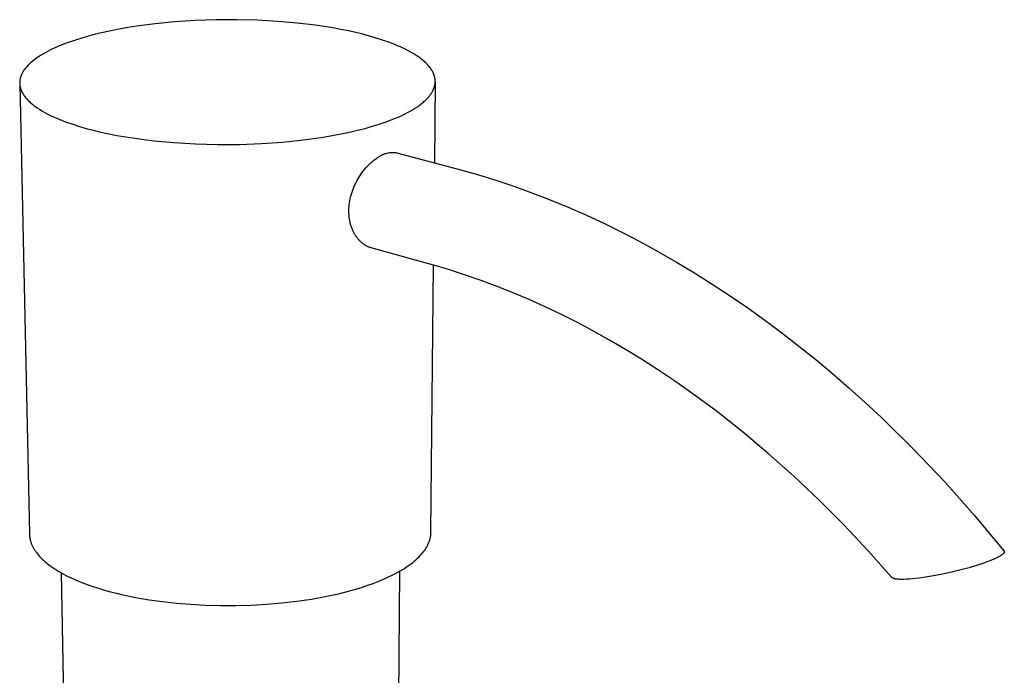
# Model space of a CAD drawing. Units: millimetres. Extents: x -165 to 109, y -205 to 214.
# Drawn here: x -117 to -49, y -80 to -35 of the extents above; entities that cross this region are included whole.
import ezdxf

# ---------------------------------------------------------------- set-up
doc = ezdxf.new("R2010")
doc.units = ezdxf.units.MM
doc.header["$MEASUREMENT"] = 0
doc.layers.add('Default', color=7, linetype='Continuous', true_color=0x000000)

msp = doc.modelspace()

# ---------------------------------------------------------------- linework, layer by layer
at = {"layer": 'Default', "color": 7, "true_color": 0xffffff}
for p, q in [((-108.013, -34.912), (-109.312, -35.083)), ((-106.645, -34.778), (-108.013, -34.912)), ((-105.228, -34.685), (-106.645, -34.778)), ((-103.781, -34.634), (-105.228, -34.685)), ((-102.326, -34.627), (-103.781, -34.634)), ((-100.886, -34.664), (-102.326, -34.627)), ((-99.481, -34.742), (-100.886, -34.664)), ((-98.13, -34.86), (-99.481, -34.742)), ((-96.851, -35.014), (-98.13, -34.86)), ((-112.172, -35.643), (-112.668, -35.773)), ((-111.65, -35.519), (-112.172, -35.643)), ((-111.102, -35.4), (-111.65, -35.519)), ((-110.529, -35.287), (-111.102, -35.4)), ((-109.932, -35.181), (-110.529, -35.287)), ((-109.312, -35.083), (-109.932, -35.181)), ((-96.242, -35.103), (-96.851, -35.014)), ((-95.655, -35.199), (-96.242, -35.103)), ((-95.093, -35.302), (-95.655, -35.199)), ((-94.554, -35.41), (-95.093, -35.302)), ((-94.041, -35.525), (-94.554, -35.41)), ((-93.554, -35.643), (-94.041, -35.525)), ((-93.084, -35.769), (-93.554, -35.643)), ((-114.407, -36.34), (-114.799, -36.5)), ((-114, -36.188), (-114.407, -36.34)), ((-113.578, -36.045), (-114, -36.188)), ((-113.137, -35.907), (-113.578, -36.045)), ((-112.668, -35.773), (-113.137, -35.907)), ((-92.625, -35.902), (-93.084, -35.769)), ((-92.179, -36.045), (-92.625, -35.902)), ((-91.748, -36.196), (-92.179, -36.045)), ((-91.334, -36.355), (-91.748, -36.196)), ((-115.855, -37.025), (-116.01, -37.119)), ((-115.693, -36.933), (-115.855, -37.025)), ((-115.525, -36.843), (-115.693, -36.933)), ((-115.351, -36.754), (-115.525, -36.843)), ((-115.172, -36.667), (-115.351, -36.754)), ((-114.988, -36.583), (-115.172, -36.667)), ((-114.799, -36.5), (-114.988, -36.583)), ((-91.135, -36.438), (-91.334, -36.355)), ((-90.941, -36.523), (-91.135, -36.438)), ((-90.752, -36.609), (-90.941, -36.523)), ((-90.569, -36.698), (-90.752, -36.609)), ((-90.393, -36.789), (-90.569, -36.698)), ((-90.222, -36.881), (-90.393, -36.789)), ((-90.059, -36.975), (-90.222, -36.881)), ((-89.902, -37.071), (-90.059, -36.975)), ((-116.797, -37.717), (-116.85, -37.769)), ((-116.741, -37.665), (-116.797, -37.717)), ((-116.684, -37.614), (-116.741, -37.665)), ((-116.625, -37.563), (-116.684, -37.614)), ((-116.564, -37.512), (-116.625, -37.563)), ((-116.501, -37.461), (-116.564, -37.512)), ((-116.437, -37.411), (-116.501, -37.461)), ((-116.301, -37.312), (-116.437, -37.411)), ((-116.159, -37.215), (-116.301, -37.312)), ((-116.01, -37.119), (-116.159, -37.215)), ((-89.753, -37.169), (-89.902, -37.071)), ((-89.611, -37.268), (-89.753, -37.169)), ((-89.543, -37.318), (-89.611, -37.268)), ((-89.477, -37.369), (-89.543, -37.318)), ((-89.413, -37.42), (-89.477, -37.369)), ((-89.351, -37.471), (-89.413, -37.42)), ((-89.291, -37.523), (-89.351, -37.471)), ((-89.233, -37.575), (-89.291, -37.523)), ((-89.178, -37.627), (-89.233, -37.575)), ((-89.124, -37.68), (-89.178, -37.627)), ((-89.072, -37.732), (-89.124, -37.68)), ((-117.307, -38.389), (-117.32, -38.416)), ((-117.293, -38.361), (-117.307, -38.389)), ((-117.264, -38.306), (-117.293, -38.361)), ((-117.232, -38.251), (-117.264, -38.306)), ((-117.199, -38.197), (-117.232, -38.251)), ((-117.163, -38.142), (-117.199, -38.197)), ((-117.124, -38.088), (-117.163, -38.142)), ((-117.084, -38.034), (-117.124, -38.088)), ((-117.041, -37.981), (-117.084, -38.034)), ((-116.997, -37.928), (-117.041, -37.981)), ((-116.95, -37.874), (-116.997, -37.928)), ((-116.901, -37.822), (-116.95, -37.874)), ((-116.85, -37.769), (-116.901, -37.822)), ((-89.023, -37.786), (-89.072, -37.732)), ((-88.976, -37.839), (-89.023, -37.786)), ((-88.931, -37.893), (-88.976, -37.839)), ((-88.888, -37.947), (-88.931, -37.893)), ((-88.848, -38.001), (-88.888, -37.947)), ((-88.81, -38.055), (-88.848, -38.001)), ((-88.774, -38.11), (-88.81, -38.055)), ((-88.74, -38.165), (-88.774, -38.11)), ((-88.709, -38.22), (-88.74, -38.165)), ((-88.68, -38.275), (-88.709, -38.22)), ((-88.666, -38.302), (-88.68, -38.275)), ((-88.653, -38.33), (-88.666, -38.302)), ((-88.641, -38.358), (-88.653, -38.33)), ((-88.629, -38.386), (-88.641, -38.358)), ((-88.618, -38.413), (-88.629, -38.386)), ((-117.46, -38.975), (-117.461, -39.003)), ((-117.461, -39.003), (-117.461, -39.031)), ((-117.461, -39.031), (-117.46, -39.059)), ((-117.459, -38.947), (-117.46, -38.975)), ((-117.46, -39.059), (-117.459, -39.087)), ((-117.46, -39.087), (-116.778, -70.455)), ((-117.457, -38.919), (-117.459, -38.947)), ((-117.459, -39.087), (-117.457, -39.116)), ((-117.454, -38.89), (-117.457, -38.919)), ((-117.451, -38.862), (-117.454, -38.89)), ((-117.447, -38.834), (-117.451, -38.862)), ((-117.443, -38.806), (-117.447, -38.834)), ((-117.438, -38.778), (-117.443, -38.806)), ((-117.433, -38.75), (-117.438, -38.778)), ((-117.427, -38.722), (-117.433, -38.75)), ((-117.42, -38.694), (-117.427, -38.722)), ((-117.412, -38.666), (-117.42, -38.694)), ((-117.405, -38.638), (-117.412, -38.666)), ((-117.396, -38.61), (-117.405, -38.638)), ((-117.387, -38.583), (-117.396, -38.61)), ((-117.377, -38.555), (-117.387, -38.583)), ((-117.367, -38.527), (-117.377, -38.555)), ((-117.356, -38.499), (-117.367, -38.527)), ((-117.345, -38.471), (-117.356, -38.499)), ((-117.333, -38.444), (-117.345, -38.471)), ((-117.32, -38.416), (-117.333, -38.444)), ((-88.607, -38.441), (-88.618, -38.413)), ((-88.597, -38.469), (-88.607, -38.441)), ((-88.588, -38.497), (-88.597, -38.469)), ((-88.579, -38.525), (-88.588, -38.497)), ((-88.571, -38.553), (-88.579, -38.525)), ((-88.563, -38.581), (-88.571, -38.553)), ((-88.519, -38.945), (-88.571, -44.59)), ((-88.556, -38.609), (-88.563, -38.581)), ((-88.55, -38.637), (-88.556, -38.609)), ((-88.544, -38.665), (-88.55, -38.637)), ((-88.539, -38.693), (-88.544, -38.665)), ((-88.534, -38.721), (-88.539, -38.693)), ((-88.53, -38.749), (-88.534, -38.721)), ((-88.533, -39.114), (-88.529, -39.086)), ((-88.527, -38.777), (-88.53, -38.749)), ((-88.529, -39.086), (-88.526, -39.058)), ((-88.524, -38.805), (-88.527, -38.777)), ((-88.526, -39.058), (-88.523, -39.03)), ((-88.522, -38.833), (-88.524, -38.805)), ((-88.523, -39.03), (-88.521, -39.001)), ((-88.52, -38.861), (-88.522, -38.833)), ((-88.521, -39.001), (-88.52, -38.973)), ((-88.519, -38.889), (-88.52, -38.861)), ((-88.52, -38.973), (-88.519, -38.945)), ((-88.519, -38.917), (-88.519, -38.889)), ((-88.519, -38.945), (-88.519, -38.917)), ((-117.457, -39.116), (-117.455, -39.144)), ((-117.455, -39.144), (-117.452, -39.172)), ((-117.452, -39.172), (-117.448, -39.2)), ((-117.448, -39.2), (-117.444, -39.228)), ((-117.444, -39.228), (-117.44, -39.256)), ((-117.44, -39.256), (-117.434, -39.284)), ((-117.434, -39.284), (-117.428, -39.313)), ((-117.428, -39.313), (-117.422, -39.341)), ((-117.422, -39.341), (-117.414, -39.369)), ((-117.414, -39.369), (-117.406, -39.397)), ((-117.406, -39.397), (-117.398, -39.425)), ((-117.398, -39.425), (-117.389, -39.453)), ((-117.389, -39.453), (-117.379, -39.481)), ((-117.379, -39.481), (-117.369, -39.509)), ((-117.369, -39.509), (-117.358, -39.537)), ((-117.358, -39.537), (-117.347, -39.565)), ((-117.347, -39.565), (-117.335, -39.593)), ((-117.335, -39.593), (-117.322, -39.621)), ((-117.322, -39.621), (-117.309, -39.648)), ((-117.309, -39.648), (-117.295, -39.676)), ((-117.295, -39.676), (-117.281, -39.704)), ((-117.281, -39.704), (-117.25, -39.759)), ((-117.25, -39.759), (-117.217, -39.815)), ((-88.84, -39.833), (-88.802, -39.779)), ((-88.802, -39.779), (-88.767, -39.724)), ((-88.767, -39.724), (-88.734, -39.67)), ((-88.734, -39.67), (-88.704, -39.615)), ((-88.704, -39.615), (-88.675, -39.56)), ((-88.675, -39.56), (-88.662, -39.532)), ((-88.662, -39.532), (-88.649, -39.504)), ((-88.649, -39.504), (-88.637, -39.477)), ((-88.637, -39.477), (-88.625, -39.449)), ((-88.625, -39.449), (-88.614, -39.421)), ((-88.614, -39.421), (-88.604, -39.393)), ((-88.604, -39.393), (-88.594, -39.365)), ((-88.594, -39.365), (-88.585, -39.337)), ((-88.585, -39.337), (-88.576, -39.31)), ((-88.576, -39.31), (-88.568, -39.282)), ((-88.568, -39.282), (-88.561, -39.254)), ((-88.561, -39.254), (-88.554, -39.226)), ((-88.554, -39.226), (-88.548, -39.198)), ((-88.548, -39.198), (-88.542, -39.17)), ((-88.542, -39.17), (-88.537, -39.142)), ((-88.537, -39.142), (-88.533, -39.114)), ((-117.217, -39.815), (-117.181, -39.87)), ((-117.181, -39.87), (-117.144, -39.925)), ((-117.144, -39.925), (-117.104, -39.979)), ((-117.104, -39.979), (-117.061, -40.034)), ((-117.061, -40.034), (-117.017, -40.088)), ((-117.017, -40.088), (-116.97, -40.142)), ((-116.97, -40.142), (-116.92, -40.196)), ((-116.92, -40.196), (-116.869, -40.249)), ((-116.869, -40.249), (-116.815, -40.303)), ((-116.815, -40.303), (-116.759, -40.356)), ((-116.759, -40.356), (-116.701, -40.408)), ((-116.701, -40.408), (-116.641, -40.461)), ((-116.641, -40.461), (-116.578, -40.512)), ((-89.523, -40.516), (-89.458, -40.465)), ((-89.458, -40.465), (-89.395, -40.414)), ((-89.395, -40.414), (-89.335, -40.363)), ((-89.335, -40.363), (-89.276, -40.311)), ((-89.276, -40.311), (-89.219, -40.26)), ((-89.219, -40.26), (-89.164, -40.207)), ((-89.164, -40.207), (-89.111, -40.155)), ((-89.111, -40.155), (-89.061, -40.102)), ((-89.061, -40.102), (-89.012, -40.049)), ((-89.012, -40.049), (-88.966, -39.995)), ((-88.966, -39.995), (-88.922, -39.942)), ((-88.922, -39.942), (-88.88, -39.888)), ((-88.88, -39.888), (-88.84, -39.833)), ((-116.578, -40.512), (-116.514, -40.564)), ((-116.514, -40.564), (-116.447, -40.615)), ((-116.447, -40.615), (-116.379, -40.666)), ((-116.379, -40.666), (-116.236, -40.767)), ((-116.236, -40.767), (-116.085, -40.866)), ((-116.085, -40.866), (-115.926, -40.964)), ((-115.926, -40.964), (-115.76, -41.06)), ((-115.76, -41.06), (-115.587, -41.154)), ((-115.587, -41.154), (-115.407, -41.246)), ((-90.615, -41.182), (-90.44, -41.092)), ((-90.44, -41.092), (-90.27, -41)), ((-90.27, -41), (-90.107, -40.907)), ((-90.107, -40.907), (-89.951, -40.811)), ((-89.951, -40.811), (-89.801, -40.715)), ((-89.801, -40.715), (-89.658, -40.616)), ((-89.658, -40.616), (-89.523, -40.516)), ((-115.407, -41.246), (-115.221, -41.336)), ((-115.221, -41.336), (-115.029, -41.424)), ((-115.029, -41.424), (-114.83, -41.511)), ((-114.83, -41.511), (-114.626, -41.595)), ((-114.626, -41.595), (-114.203, -41.757)), ((-114.203, -41.757), (-113.761, -41.911)), ((-92.427, -41.906), (-91.989, -41.757)), ((-91.989, -41.757), (-91.573, -41.603)), ((-91.573, -41.603), (-91.175, -41.44)), ((-91.175, -41.44), (-90.983, -41.356)), ((-90.983, -41.356), (-90.796, -41.27)), ((-90.796, -41.27), (-90.615, -41.182)), ((-113.761, -41.911), (-113.302, -42.056)), ((-113.302, -42.056), (-112.829, -42.192)), ((-112.829, -42.192), (-112.335, -42.322)), ((-112.335, -42.322), (-111.813, -42.447)), ((-111.813, -42.447), (-111.261, -42.566)), ((-95.072, -42.582), (-94.485, -42.459)), ((-94.485, -42.459), (-93.925, -42.328)), ((-93.925, -42.328), (-93.396, -42.192)), ((-93.396, -42.192), (-92.896, -42.051)), ((-92.896, -42.051), (-92.427, -41.906)), ((-111.261, -42.566), (-110.682, -42.679)), ((-110.682, -42.679), (-110.076, -42.785)), ((-110.076, -42.785), (-109.443, -42.884)), ((-109.443, -42.884), (-108.786, -42.974)), ((-108.786, -42.974), (-108.107, -43.055)), ((-108.107, -43.055), (-106.688, -43.186)), ((-106.688, -43.186), (-105.206, -43.274)), ((-100.613, -43.251), (-99.119, -43.146)), ((-99.119, -43.146), (-97.684, -42.997)), ((-97.684, -42.997), (-96.996, -42.907)), ((-96.996, -42.907), (-96.33, -42.807)), ((-96.33, -42.807), (-95.688, -42.699)), ((-95.688, -42.699), (-95.072, -42.582)), ((-105.206, -43.274), (-103.682, -43.315)), ((-103.682, -43.315), (-102.142, -43.307)), ((-102.142, -43.307), (-100.613, -43.251)), ((-91.803, -43.903), (-91.736, -43.892)), ((-91.736, -43.892), (-91.668, -43.883)), ((-91.668, -43.883), (-91.601, -43.877)), ((-91.601, -43.877), (-91.533, -43.873)), ((-91.533, -43.873), (-91.465, -43.871)), ((-91.465, -43.871), (-91.397, -43.872)), ((-91.397, -43.872), (-91.329, -43.875)), ((-91.329, -43.875), (-91.262, -43.88)), ((-91.262, -43.88), (-91.194, -43.888)), ((-91.194, -43.888), (-86.821, -45.059)), ((-93.047, -44.634), (-92.945, -44.54)), ((-92.945, -44.54), (-92.893, -44.494)), ((-92.893, -44.494), (-92.84, -44.45)), ((-92.84, -44.45), (-92.779, -44.401)), ((-92.779, -44.401), (-92.718, -44.353)), ((-92.718, -44.353), (-92.655, -44.307)), ((-92.655, -44.307), (-92.592, -44.263)), ((-92.592, -44.263), (-92.537, -44.226)), ((-92.537, -44.226), (-92.481, -44.19)), ((-92.481, -44.19), (-92.335, -44.101)), ((-92.335, -44.101), (-92.315, -44.089)), ((-92.315, -44.089), (-92.295, -44.078)), ((-92.295, -44.078), (-92.254, -44.057)), ((-92.254, -44.057), (-92.213, -44.037)), ((-92.213, -44.037), (-92.171, -44.018)), ((-92.171, -44.018), (-92.129, -44)), ((-92.129, -44), (-92.087, -43.983)), ((-92.087, -43.983), (-92.001, -43.951)), ((-92.001, -43.951), (-91.935, -43.932)), ((-91.935, -43.932), (-91.869, -43.917)), ((-91.869, -43.917), (-91.803, -43.903)), ((-93.615, -45.287), (-93.526, -45.168)), ((-93.526, -45.168), (-93.434, -45.051)), ((-93.434, -45.051), (-93.337, -44.938)), ((-93.337, -44.938), (-93.238, -44.828)), ((-93.238, -44.828), (-93.144, -44.729)), ((-93.144, -44.729), (-93.047, -44.634)), ((-86.821, -45.059), (-85.562, -45.412)), ((-94.069, -46.048), (-94.008, -45.926)), ((-94.008, -45.926), (-93.943, -45.805)), ((-93.943, -45.805), (-93.867, -45.671)), ((-93.867, -45.671), (-93.787, -45.541)), ((-93.787, -45.541), (-93.703, -45.412)), ((-93.703, -45.412), (-93.615, -45.287)), ((-85.562, -45.412), (-84.301, -45.8)), ((-84.301, -45.8), (-83.038, -46.221)), ((-94.329, -46.701), (-94.284, -46.565)), ((-94.284, -46.565), (-94.235, -46.431)), ((-94.235, -46.431), (-94.182, -46.298)), ((-94.182, -46.298), (-94.127, -46.172)), ((-94.127, -46.172), (-94.069, -46.048)), ((-83.038, -46.221), (-81.774, -46.675)), ((-94.484, -47.361), (-94.461, -47.229)), ((-94.461, -47.229), (-94.435, -47.098)), ((-94.435, -47.098), (-94.404, -46.968)), ((-94.404, -46.968), (-94.37, -46.839)), ((-94.37, -46.839), (-94.329, -46.701)), ((-81.774, -46.675), (-80.51, -47.163)), ((-80.51, -47.163), (-79.247, -47.684)), ((-94.53, -47.936), (-94.529, -47.867)), ((-94.529, -48.005), (-94.53, -47.936)), ((-94.529, -47.867), (-94.524, -47.74)), ((-94.527, -48.074), (-94.529, -48.005)), ((-94.524, -47.74), (-94.515, -47.613)), ((-94.515, -47.613), (-94.501, -47.487)), ((-94.501, -47.487), (-94.484, -47.361)), ((-79.247, -47.684), (-77.984, -48.239)), ((-94.524, -48.142), (-94.527, -48.074)), ((-94.52, -48.211), (-94.524, -48.142)), ((-94.514, -48.28), (-94.52, -48.211)), ((-94.507, -48.349), (-94.514, -48.28)), ((-94.499, -48.417), (-94.507, -48.349)), ((-94.481, -48.536), (-94.499, -48.417)), ((-94.471, -48.596), (-94.481, -48.536)), ((-94.46, -48.655), (-94.471, -48.596)), ((-94.447, -48.714), (-94.46, -48.655)), ((-77.984, -48.239), (-76.722, -48.826)), ((-94.434, -48.773), (-94.447, -48.714)), ((-94.419, -48.831), (-94.434, -48.773)), ((-94.404, -48.889), (-94.419, -48.831)), ((-94.387, -48.947), (-94.404, -48.889)), ((-94.369, -49.005), (-94.387, -48.947)), ((-94.349, -49.063), (-94.369, -49.005)), ((-94.329, -49.12), (-94.349, -49.063)), ((-94.307, -49.176), (-94.329, -49.12)), ((-94.285, -49.232), (-94.307, -49.176)), ((-94.261, -49.288), (-94.285, -49.232)), ((-94.236, -49.343), (-94.261, -49.288)), ((-94.21, -49.396), (-94.236, -49.343)), ((-76.722, -48.826), (-75.462, -49.446)), ((-94.184, -49.448), (-94.21, -49.396)), ((-94.157, -49.499), (-94.184, -49.448)), ((-94.128, -49.55), (-94.157, -49.499)), ((-94.098, -49.6), (-94.128, -49.55)), ((-94.067, -49.65), (-94.098, -49.6)), ((-94.035, -49.699), (-94.067, -49.65)), ((-94.002, -49.747), (-94.035, -49.699)), ((-93.968, -49.794), (-94.002, -49.747)), ((-93.932, -49.84), (-93.968, -49.794)), ((-93.895, -49.885), (-93.932, -49.84)), ((-93.858, -49.93), (-93.895, -49.885)), ((-93.819, -49.973), (-93.858, -49.93)), ((-93.779, -50.015), (-93.819, -49.973)), ((-93.738, -50.057), (-93.779, -50.015)), ((-93.696, -50.097), (-93.738, -50.057)), ((-75.462, -49.446), (-74.205, -50.099)), ((-93.658, -50.131), (-93.696, -50.097)), ((-93.619, -50.165), (-93.658, -50.131)), ((-93.579, -50.197), (-93.619, -50.165)), ((-93.538, -50.229), (-93.579, -50.197)), ((-93.497, -50.259), (-93.538, -50.229)), ((-93.455, -50.288), (-93.497, -50.259)), ((-93.411, -50.316), (-93.455, -50.288)), ((-93.368, -50.342), (-93.411, -50.316)), ((-93.321, -50.368), (-93.368, -50.342)), ((-93.273, -50.393), (-93.321, -50.368)), ((-93.224, -50.416), (-93.273, -50.393)), ((-93.175, -50.438), (-93.224, -50.416)), ((-93.125, -50.459), (-93.175, -50.438)), ((-93.075, -50.478), (-93.125, -50.459)), ((-93.024, -50.495), (-93.075, -50.478)), ((-92.998, -50.503), (-93.024, -50.495)), ((-92.973, -50.511), (-92.998, -50.503)), ((-88.637, -51.724), (-92.973, -50.511)), ((-74.205, -50.099), (-72.95, -50.784)), ((-72.95, -50.784), (-71.699, -51.502)), ((-88.809, -70.32), (-88.637, -51.724)), ((-87.519, -52.052), (-88.62, -51.73)), ((-86.413, -52.405), (-87.519, -52.052)), ((-71.699, -51.502), (-70.453, -52.252)), ((-85.305, -52.788), (-86.413, -52.405)), ((-84.193, -53.202), (-85.305, -52.788)), ((-70.453, -52.252), (-69.211, -53.033)), ((-83.079, -53.645), (-84.193, -53.202)), ((-69.211, -53.033), (-67.974, -53.847)), ((-81.962, -54.119), (-83.079, -53.645)), ((-80.844, -54.623), (-81.962, -54.119)), ((-67.974, -53.847), (-66.744, -54.692)), ((-79.726, -55.156), (-80.844, -54.623)), ((-66.744, -54.692), (-65.546, -55.55)), ((-78.606, -55.72), (-79.726, -55.156)), ((-65.546, -55.55), (-64.357, -56.435)), ((-77.487, -56.314), (-78.606, -55.72)), ((-76.369, -56.938), (-77.487, -56.314)), ((-64.357, -56.435), (-63.176, -57.349)), ((-75.251, -57.592), (-76.369, -56.938)), ((-74.135, -58.275), (-75.251, -57.592)), ((-63.176, -57.349), (-62.006, -58.291)), ((-73.021, -58.989), (-74.135, -58.275)), ((-62.006, -58.291), (-60.845, -59.26)), ((-71.91, -59.731), (-73.021, -58.989)), ((-60.845, -59.26), (-59.695, -60.256)), ((-70.803, -60.504), (-71.91, -59.731)), ((-59.695, -60.256), (-58.556, -61.279)), ((-68.952, -61.866), (-70.803, -60.504)), ((-58.556, -61.279), (-57.428, -62.328)), ((-67.122, -63.306), (-68.952, -61.866)), ((-57.428, -62.328), (-55.21, -64.503)), ((-65.314, -64.821), (-67.122, -63.306)), ((-63.531, -66.41), (-65.314, -64.821)), ((-55.21, -64.503), (-53.045, -66.778)), ((-61.775, -68.071), (-63.531, -66.41)), ((-53.045, -66.778), (-50.938, -69.149)), ((-60.05, -69.802), (-61.775, -68.071)), ((-50.938, -69.149), (-48.891, -71.613)), ((-58.357, -71.601), (-60.05, -69.802)), ((-116.778, -70.455), (-116.776, -70.51)), ((-116.776, -70.51), (-116.772, -70.565)), ((-116.772, -70.565), (-116.768, -70.609)), ((-116.768, -70.609), (-116.763, -70.653)), ((-88.845, -70.671), (-88.835, -70.612)), ((-88.835, -70.612), (-88.826, -70.554)), ((-88.826, -70.554), (-88.819, -70.496)), ((-88.819, -70.496), (-88.814, -70.437)), ((-88.814, -70.437), (-88.81, -70.379)), ((-88.81, -70.379), (-88.809, -70.32)), ((-116.763, -70.653), (-116.757, -70.698)), ((-116.757, -70.698), (-116.749, -70.742)), ((-116.749, -70.742), (-116.741, -70.786)), ((-116.741, -70.786), (-116.731, -70.831)), ((-116.731, -70.831), (-116.721, -70.875)), ((-116.721, -70.875), (-116.709, -70.92)), ((-116.709, -70.92), (-116.696, -70.965)), ((-116.696, -70.965), (-116.682, -71.01)), ((-116.682, -71.01), (-116.666, -71.055)), ((-116.666, -71.055), (-116.65, -71.099)), ((-116.65, -71.099), (-116.632, -71.144)), ((-116.632, -71.144), (-116.614, -71.19)), ((-116.614, -71.19), (-116.594, -71.235)), ((-116.594, -71.235), (-116.573, -71.28)), ((-116.573, -71.28), (-116.551, -71.325)), ((-116.551, -71.325), (-116.527, -71.37)), ((-89.116, -71.361), (-89.084, -71.304)), ((-89.084, -71.304), (-89.053, -71.247)), ((-89.053, -71.247), (-89.024, -71.19)), ((-89.024, -71.19), (-88.997, -71.133)), ((-88.997, -71.133), (-88.972, -71.076)), ((-88.972, -71.076), (-88.949, -71.018)), ((-88.949, -71.018), (-88.927, -70.961)), ((-88.927, -70.961), (-88.907, -70.903)), ((-88.907, -70.903), (-88.889, -70.845)), ((-88.889, -70.845), (-88.872, -70.787)), ((-88.872, -70.787), (-88.858, -70.729)), ((-88.858, -70.729), (-88.845, -70.671)), ((-116.527, -71.37), (-116.502, -71.415)), ((-116.502, -71.415), (-116.477, -71.46)), ((-116.477, -71.46), (-116.45, -71.505)), ((-116.45, -71.505), (-116.421, -71.551)), ((-116.421, -71.551), (-116.392, -71.596)), ((-116.392, -71.596), (-116.361, -71.641)), ((-116.361, -71.641), (-116.33, -71.686)), ((-116.33, -71.686), (-116.296, -71.731)), ((-116.296, -71.731), (-116.227, -71.821)), ((-116.227, -71.821), (-116.152, -71.911)), ((-116.152, -71.911), (-116.072, -72.001)), ((-116.072, -72.001), (-115.988, -72.09)), ((-89.635, -72.021), (-89.583, -71.968)), ((-89.583, -71.968), (-89.532, -71.914)), ((-89.532, -71.914), (-89.484, -71.86)), ((-89.484, -71.86), (-89.436, -71.805)), ((-89.436, -71.805), (-89.39, -71.751)), ((-89.39, -71.751), (-89.346, -71.696)), ((-89.346, -71.696), (-89.304, -71.641)), ((-89.304, -71.641), (-89.263, -71.585)), ((-89.263, -71.585), (-89.224, -71.529)), ((-89.224, -71.529), (-89.186, -71.473)), ((-89.186, -71.473), (-89.15, -71.417)), ((-89.15, -71.417), (-89.116, -71.361)), ((-56.7, -73.466), (-58.357, -71.601)), ((-49.232, -72.011), (-49.307, -72.052)), ((-49.163, -71.971), (-49.232, -72.011)), ((-49.131, -71.951), (-49.163, -71.971)), ((-49.101, -71.932), (-49.131, -71.951)), ((-49.073, -71.913), (-49.101, -71.932)), ((-49.046, -71.894), (-49.073, -71.913)), ((-49.022, -71.876), (-49.046, -71.894)), ((-48.999, -71.858), (-49.022, -71.876)), ((-48.978, -71.84), (-48.999, -71.858)), ((-48.968, -71.832), (-48.978, -71.84)), ((-48.959, -71.823), (-48.968, -71.832)), ((-48.951, -71.815), (-48.959, -71.823)), ((-48.943, -71.807), (-48.951, -71.815)), ((-48.935, -71.799), (-48.943, -71.807)), ((-48.928, -71.792), (-48.935, -71.799)), ((-48.921, -71.784), (-48.928, -71.792)), ((-48.915, -71.776), (-48.921, -71.784)), ((-48.909, -71.769), (-48.915, -71.776)), ((-48.904, -71.762), (-48.909, -71.769)), ((-48.899, -71.754), (-48.904, -71.762)), ((-48.894, -71.747), (-48.899, -71.754)), ((-48.892, -71.744), (-48.894, -71.747)), ((-48.89, -71.74), (-48.892, -71.744)), ((-48.891, -71.613), (-48.889, -71.616)), ((-48.888, -71.737), (-48.89, -71.74)), ((-48.889, -71.616), (-48.887, -71.618)), ((-48.886, -71.733), (-48.888, -71.737)), ((-48.887, -71.618), (-48.886, -71.621)), ((-48.886, -71.621), (-48.884, -71.623)), ((-48.884, -71.73), (-48.886, -71.733)), ((-48.884, -71.623), (-48.882, -71.626)), ((-48.883, -71.726), (-48.884, -71.73)), ((-48.881, -71.723), (-48.883, -71.726)), ((-48.882, -71.626), (-48.881, -71.629)), ((-48.881, -71.629), (-48.879, -71.631)), ((-48.879, -71.719), (-48.881, -71.723)), ((-48.879, -71.631), (-48.878, -71.634)), ((-48.878, -71.716), (-48.879, -71.719)), ((-48.878, -71.634), (-48.877, -71.637)), ((-48.877, -71.713), (-48.878, -71.716)), ((-48.877, -71.637), (-48.876, -71.639)), ((-48.876, -71.709), (-48.877, -71.713)), ((-48.876, -71.639), (-48.875, -71.642)), ((-48.875, -71.706), (-48.876, -71.709)), ((-48.875, -71.642), (-48.874, -71.645)), ((-48.874, -71.703), (-48.875, -71.706)), ((-48.874, -71.645), (-48.873, -71.648)), ((-48.873, -71.699), (-48.874, -71.703)), ((-48.873, -71.648), (-48.872, -71.651)), ((-48.872, -71.696), (-48.873, -71.699)), ((-48.872, -71.651), (-48.871, -71.654)), ((-48.871, -71.693), (-48.872, -71.696)), ((-48.871, -71.654), (-48.871, -71.656)), ((-48.871, -71.656), (-48.87, -71.659)), ((-48.87, -71.687), (-48.871, -71.69)), ((-48.871, -71.69), (-48.871, -71.693)), ((-48.87, -71.659), (-48.87, -71.662)), ((-48.87, -71.662), (-48.87, -71.665)), ((-48.87, -71.665), (-48.869, -71.668)), ((-48.869, -71.677), (-48.87, -71.68)), ((-48.87, -71.68), (-48.87, -71.684)), ((-48.87, -71.684), (-48.87, -71.687)), ((-48.869, -71.668), (-48.869, -71.671)), ((-48.869, -71.671), (-48.869, -71.674)), ((-48.869, -71.674), (-48.869, -71.677)), ((-115.988, -72.09), (-115.898, -72.18)), ((-115.898, -72.18), (-115.804, -72.268)), ((-115.804, -72.268), (-115.705, -72.357)), ((-115.705, -72.357), (-115.601, -72.444)), ((-115.601, -72.444), (-115.492, -72.532)), ((-115.492, -72.532), (-115.378, -72.618)), ((-115.378, -72.618), (-115.259, -72.704)), ((-115.259, -72.704), (-115.136, -72.79)), ((-90.514, -72.733), (-90.373, -72.636)), ((-90.373, -72.636), (-90.236, -72.537)), ((-90.236, -72.537), (-90.105, -72.437)), ((-90.105, -72.437), (-89.979, -72.335)), ((-89.979, -72.335), (-89.858, -72.232)), ((-89.858, -72.232), (-89.744, -72.127)), ((-89.744, -72.127), (-89.635, -72.021)), ((-50.804, -72.632), (-51.319, -72.786)), ((-50.294, -72.462), (-50.804, -72.632)), ((-50.061, -72.378), (-50.294, -72.462)), ((-49.831, -72.289), (-50.061, -72.378)), ((-49.654, -72.215), (-49.831, -72.289)), ((-49.478, -72.136), (-49.654, -72.215)), ((-49.389, -72.093), (-49.478, -72.136)), ((-49.307, -72.052), (-49.389, -72.093)), ((-115.136, -72.79), (-115.007, -72.874)), ((-115.007, -72.874), (-114.875, -72.958)), ((-114.875, -72.958), (-114.737, -73.041)), ((-114.737, -73.041), (-114.595, -73.123)), ((-114.595, -73.123), (-114.448, -73.204)), ((-114.571, -73.137), (-114.317, -86.295)), ((-114.448, -73.204), (-114.142, -73.364)), ((-114.142, -73.364), (-113.818, -73.518)), ((-91.806, -73.447), (-91.459, -73.28)), ((-91.459, -73.28), (-91.291, -73.193)), ((-91.291, -73.193), (-91.127, -73.105)), ((-91.127, -73.105), (-90.968, -73.014)), ((-91.069, -86.173), (-90.979, -73.021)), ((-90.968, -73.014), (-90.812, -72.922)), ((-90.812, -72.922), (-90.661, -72.829)), ((-90.661, -72.829), (-90.514, -72.733)), ((-53.659, -73.332), (-54.229, -73.43)), ((-53.06, -73.214), (-53.659, -73.332)), ((-52.464, -73.082), (-53.06, -73.214)), ((-51.889, -72.94), (-52.464, -73.082)), ((-51.319, -72.786), (-51.889, -72.94)), ((-113.818, -73.518), (-113.479, -73.669)), ((-113.479, -73.669), (-113.123, -73.814)), ((-113.123, -73.814), (-112.753, -73.954)), ((-112.753, -73.954), (-112.368, -74.088)), ((-93.584, -74.132), (-93.204, -74.006)), ((-93.204, -74.006), (-92.841, -73.876)), ((-92.841, -73.876), (-92.495, -73.743)), ((-92.495, -73.743), (-92.165, -73.607)), ((-92.165, -73.607), (-91.806, -73.447)), ((-56.698, -73.469), (-56.7, -73.466)), ((-56.695, -73.472), (-56.698, -73.469)), ((-56.693, -73.474), (-56.695, -73.472)), ((-56.69, -73.477), (-56.693, -73.474)), ((-56.688, -73.479), (-56.69, -73.477)), ((-56.685, -73.482), (-56.688, -73.479)), ((-56.682, -73.484), (-56.685, -73.482)), ((-56.679, -73.486), (-56.682, -73.484)), ((-56.677, -73.488), (-56.679, -73.486)), ((-56.674, -73.491), (-56.677, -73.488)), ((-56.668, -73.495), (-56.674, -73.491)), ((-56.662, -73.499), (-56.668, -73.495)), ((-56.656, -73.502), (-56.662, -73.499)), ((-56.648, -73.507), (-56.656, -73.502)), ((-56.64, -73.511), (-56.648, -73.507)), ((-56.632, -73.515), (-56.64, -73.511)), ((-56.624, -73.519), (-56.632, -73.515)), ((-56.615, -73.523), (-56.624, -73.519)), ((-56.607, -73.526), (-56.615, -73.523)), ((-56.599, -73.53), (-56.607, -73.526)), ((-56.59, -73.533), (-56.599, -73.53)), ((-56.578, -73.537), (-56.59, -73.533)), ((-56.566, -73.541), (-56.578, -73.537)), ((-56.554, -73.545), (-56.566, -73.541)), ((-56.541, -73.548), (-56.554, -73.545)), ((-56.517, -73.555), (-56.541, -73.548)), ((-56.492, -73.56), (-56.517, -73.555)), ((-56.462, -73.567), (-56.492, -73.56)), ((-56.431, -73.572), (-56.462, -73.567)), ((-56.401, -73.576), (-56.431, -73.572)), ((-56.37, -73.581), (-56.401, -73.576)), ((-56.293, -73.589), (-56.37, -73.581)), ((-56.216, -73.594), (-56.293, -73.589)), ((-56.139, -73.598), (-56.216, -73.594)), ((-56.061, -73.6), (-56.139, -73.598)), ((-55.971, -73.601), (-56.061, -73.6)), ((-55.881, -73.6), (-55.971, -73.601)), ((-55.701, -73.593), (-55.881, -73.6)), ((-55.476, -73.58), (-55.701, -73.593)), ((-55.251, -73.562), (-55.476, -73.58)), ((-54.801, -73.512), (-55.251, -73.562)), ((-54.229, -73.43), (-54.801, -73.512)), ((-112.368, -74.088), (-111.971, -74.216)), ((-111.971, -74.216), (-111.562, -74.339)), ((-111.562, -74.339), (-111.142, -74.455)), ((-111.142, -74.455), (-110.712, -74.564)), ((-110.712, -74.564), (-110.273, -74.667)), ((-110.273, -74.667), (-109.373, -74.853)), ((-96.175, -74.793), (-95.709, -74.696)), ((-95.709, -74.696), (-95.255, -74.593)), ((-95.255, -74.593), (-94.815, -74.486)), ((-94.815, -74.486), (-94.39, -74.372)), ((-94.39, -74.372), (-93.979, -74.255)), ((-93.979, -74.255), (-93.584, -74.132)), ((-109.373, -74.853), (-108.452, -75.012)), ((-108.452, -75.012), (-107.518, -75.144)), ((-107.518, -75.144), (-106.558, -75.25)), ((-106.558, -75.25), (-105.56, -75.333)), ((-105.56, -75.333), (-104.529, -75.39)), ((-104.529, -75.39), (-103.475, -75.419)), ((-103.475, -75.419), (-102.404, -75.419)), ((-102.404, -75.419), (-101.326, -75.388)), ((-101.326, -75.388), (-100.252, -75.328)), ((-100.252, -75.328), (-99.19, -75.237)), ((-99.19, -75.237), (-98.15, -75.116)), ((-98.15, -75.116), (-97.142, -74.968)), ((-97.142, -74.968), (-96.175, -74.793))]:
    msp.add_line(p, q, dxfattribs=at)

doc.saveas('drawing.dxf')
